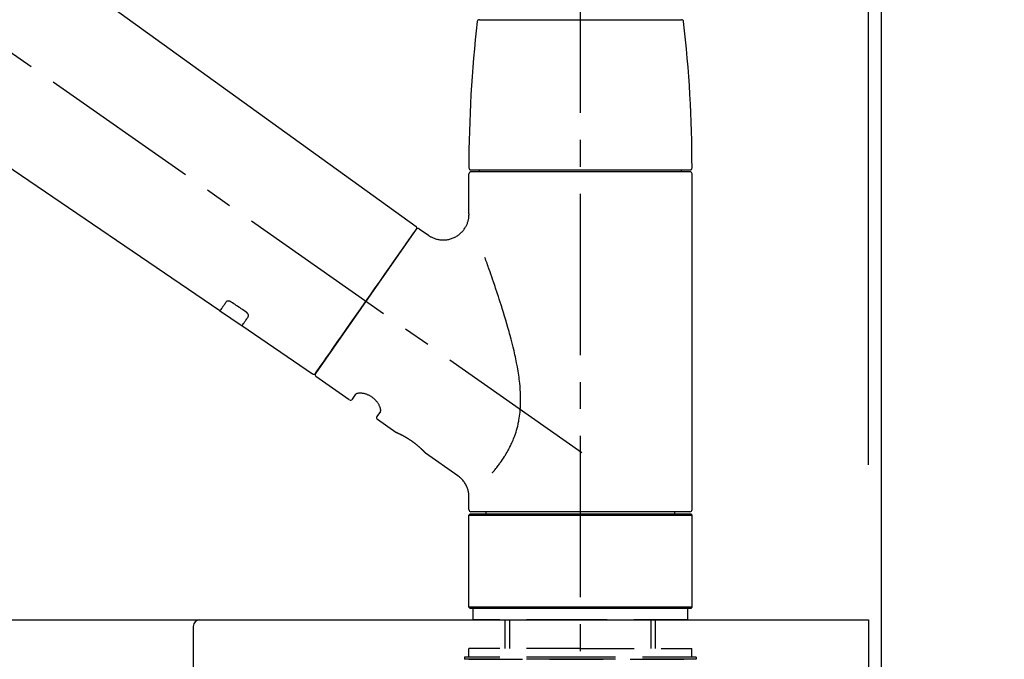
# Model space of a CAD drawing. Extents: x 28111 to 54233, y 210 to 8610.
# Drawn here: x 39333 to 39562, y 2910 to 3059 of the extents above; entities that cross this region are included whole.
import ezdxf

# ---------------------------------------------------------------- set-up
doc = ezdxf.new("R2010")
doc.units = 0
doc.header["$LTSCALE"] = 50
doc.header["$MEASUREMENT"] = 0
doc.linetypes.add('CENTER2', pattern=[1.125, 0.75, -0.125, 0.125, -0.125])
doc.linetypes.add('DASHED', pattern=[0.75, 0.5, -0.25])
doc.layers.get('0').update_dxf_attribs({"linetype": 'CONTINUOUS'})
for name, color, linetype in [('111-壁仕上', 3, 'CONTINUOUS'), ('126-甲板', 2, 'CONTINUOUS'), ('150-機器', 8, 'CONTINUOUS'), ('166-寸法B', 11, 'CONTINUOUS')]:
    doc.layers.add(name, color=color, linetype=linetype)
doc.styles.add('KH001', font='txt')
doc.dimstyles.new('KH1xx030', dxfattribs={"dimscale": 30, "dimtxt": 2, "dimasz": 0.6, "dimexe": 0.3, "dimexo": 1.2, "dimgap": 0.5, "dimtad": 3, "dimdec": 1, "dimdsep": 46, "dimlunit": 6, "dimtxsty": 'KH001', "dimblk": 'DOT', "dimcen": 1, "dimdle": 1, "dimclrd": 256, "dimclre": 256, "dimclrt": 256, "dimadec": 0, "dimazin": 0, "dimtfac": 1, "dimtdec": 1, "dimtix": 1, "dimtmove": 2, "dimatfit": 3, "dimldrblk": 'CLOSEDBLANK', "dimfxl": 1, "dimtolj": 1, "dimtzin": 0, "dimlwd": -1, "dimlwe": -1, "dimarcsym": 0})

# ---------------------------------------------------------------- blocks, each defined once
blk = doc.blocks.new('_Dot')
at = {"color": 0, "linetype": 'ByBlock', "lineweight": -2}
blk.add_line((-0.5, 0), (-1, 0), dxfattribs=at)
at = {"color": 0, "linetype": 'ByBlock', "const_width": 0.5}
blk.add_lwpolyline([(-0.25, 0, 1), (0.25, 0, 1)], format="xyb", close=True, dxfattribs=at)
blk = doc.blocks.new('*D278')
at = {"layer": '166-寸法B', "transparency": 16777216}
for p, q in [((38883.08, 2955.2), (38883.08, 3337.39)), ((39533.08, 2955.2), (39533.08, 3337.39)), ((38901.08, 3328.39), (39515.08, 3328.39))]:
    blk.add_line(p, q, dxfattribs=at)
at = {"layer": '166-寸法B', "transparency": 16777216, "xscale": 18, "yscale": 18, "zscale": 18, "rotation": 180}
blk.add_blockref('_Dot', (38883.08, 3328.39), dxfattribs=at)
at = {"layer": '166-寸法B', "transparency": 16777216, "xscale": 18, "yscale": 18, "zscale": 18}
blk.add_blockref('_Dot', (39533.08, 3328.39), dxfattribs=at)
at = {"layer": '166-寸法B', "transparency": 16777216, "insert": (39208.08, 3373.39), "char_height": 60, "attachment_point": 5, "style": 'KH001'}
blk.add_mtext('\\A1;650', dxfattribs=at)
blk = doc.blocks.new('_ClosedBlank')
at = {"color": 0, "linetype": 'ByBlock', "lineweight": -2}
for p, q in [((-1, 0.167), (0, 0)), ((-1, 0.167), (-1, -0.167)), ((0, 0), (-1, -0.167))]:
    blk.add_line(p, q, dxfattribs=at)
blk = doc.blocks.new('*D279')
at = {"layer": '166-寸法B', "transparency": 16777216}
for p, q in [((39530.08, 2955.2), (39530.08, 3202.39)), ((39533.08, 2955.2), (39533.08, 3202.39)), ((39512.08, 3193.39), (39494.08, 3193.39)), ((39533.08, 3193.39), (39530.08, 3193.39)), ((39533.08, 3193.39), (39991.61, 3193.39)), ((39551.08, 3193.39), (39569.08, 3193.39))]:
    blk.add_line(p, q, dxfattribs=at)
at = {"layer": '166-寸法B', "transparency": 16777216, "xscale": 18, "yscale": 18, "zscale": 18}
blk.add_blockref('_Dot', (39530.08, 3193.39), dxfattribs=at)
at = {"layer": '166-寸法B', "transparency": 16777216, "xscale": 18, "yscale": 18, "zscale": 18, "rotation": 180}
blk.add_blockref('_Dot', (39533.08, 3193.39), dxfattribs=at)
at = {"layer": '166-寸法B', "transparency": 16777216, "insert": (39787.1, 3243.4), "char_height": 60, "attachment_point": 5, "style": 'KH001'}
blk.add_mtext('\\A1;3〈ｸﾘｱﾗﾝｽ〉', dxfattribs=at)
blk = doc.blocks.new('*D280')
at = {"layer": '166-寸法B', "transparency": 16777216}
for p, q in [((38883.08, 2955.2), (38883.08, 3202.39)), ((39530.08, 2955.2), (39530.08, 3202.39)), ((39512.08, 3193.39), (38901.08, 3193.39))]:
    blk.add_line(p, q, dxfattribs=at)
at = {"layer": '166-寸法B', "transparency": 16777216, "xscale": 18, "yscale": 18, "zscale": 18, "rotation": 180}
blk.add_blockref('_Dot', (38883.08, 3193.39), dxfattribs=at)
at = {"layer": '166-寸法B', "transparency": 16777216, "xscale": 18, "yscale": 18, "zscale": 18}
blk.add_blockref('_Dot', (39530.08, 3193.39), dxfattribs=at)
at = {"layer": '166-寸法B', "transparency": 16777216, "insert": (39206.58, 3238.39), "char_height": 60, "attachment_point": 5, "style": 'KH001'}
blk.add_mtext('\\A1;647', dxfattribs=at)

msp = doc.modelspace()

# ---------------------------------------------------------------- linework, layer by layer
at = {"layer": '111-壁仕上', "ltscale": 2}
msp.add_lwpolyline([(38709.14, 2059.2), (39533.08, 2059.2), (39533.08, 4459.2), (38709.14, 4459.2)], dxfattribs=at)
at = {"layer": '126-甲板'}
msp.add_lwpolyline([(38883.08, 2919.2), (39530.08, 2919.2), (39530.08, 2879.2), (38883.08, 2879.2)], close=True, dxfattribs=at)
at = {"layer": '150-機器', "color": 161, "linetype": 'CENTER2'}
msp.add_line((39463.08, 2868.22), (39463.08, 3172.16), dxfattribs=at)
at = {"layer": '150-機器', "color": 13, "linetype": 'CENTER2'}
msp.add_line((39463.42, 2958.06), (39176.55, 3158.93), dxfattribs=at)
at = {"layer": '150-機器', "color": 13, "linetype": 'Continuous'}
for p, q in [((39304.85, 3097.1), (39424.87, 3010.63)), ((39379.27, 2990.98), (39278.53, 3059.52)), ((39439.59, 3058.63), (39463.08, 3058.63)), ((39463.08, 3058.63), (39486.58, 3058.63)), ((39437.65, 3023.72), (39488.52, 3023.72)), ((39488.52, 3023.32), (39437.65, 3023.32)), ((39439.65, 3023.32), (39439.65, 3023.72)), ((39486.52, 3023.72), (39486.52, 3023.32)), ((39437.15, 3013.52), (39437.15, 3022.82)), ((39489.01, 3022.82), (39489.01, 2944.83)), ((39424.94, 3009.96), (39401.49, 2976.46)), ((39425.64, 3010.08), (39427.74, 3008.61)), ((39384.43, 2987.47), (39379.23, 2991.01)), ((39400.84, 2976.3), (39384.38, 2987.5)), ((39409.37, 2970.34), (39401.61, 2975.77)), ((39410.07, 2970.46), (39410.88, 2971.62)), ((39416.6, 2967.61), (39415.79, 2966.45)), ((39420.2, 2962.76), (39415.91, 2965.76)), ((39420.29, 2962.7), (39420.29, 2962.7)), ((39434.6, 2952.67), (39427.1, 2957.92)), ((39437.15, 2944.83), (39437.15, 2947.78)), ((39437.15, 2943.53), (39437.45, 2943.83)), ((39437.15, 2943.53), (39489.01, 2943.53)), ((39437.15, 2922.19), (39437.15, 2943.53)), ((39437.45, 2943.83), (39488.72, 2943.83)), ((39463.08, 2944.33), (39437.65, 2944.33)), ((39441.19, 2943.83), (39441.19, 2944.33)), ((39488.52, 2944.33), (39463.08, 2944.33)), ((39484.98, 2944.33), (39484.98, 2943.83)), ((39488.72, 2943.83), (39489.01, 2943.53)), ((39489.01, 2943.53), (39489.01, 2922.19)), ((39437.45, 2921.89), (39437.15, 2922.19)), ((39489.01, 2922.19), (39437.15, 2922.19)), ((39488.72, 2921.89), (39437.45, 2921.89)), ((39489.01, 2922.19), (39488.72, 2921.89))]:
    msp.add_line(p, q, dxfattribs=at)
at = {"layer": '150-機器', "color": 13, "linetype": 'DASHED', "ltscale": 0.5}
for p, q in [((39438.15, 2919.2), (39438.15, 2921.89)), ((39488.02, 2919.2), (39488.02, 2921.89)), ((39463.08, 2919.2), (39438.15, 2919.2)), ((39445.63, 2912.56), (39445.63, 2919.2)), ((39446.64, 2912.56), (39446.64, 2919.2)), ((39488.02, 2919.2), (39463.08, 2919.2)), ((39479.52, 2912.56), (39479.52, 2919.2)), ((39480.54, 2912.56), (39480.54, 2919.2)), ((39463.08, 2912.56), (39437.15, 2912.56)), ((39437.15, 2910.56), (39437.15, 2912.56)), ((39463.08, 2912.56), (39489.01, 2912.56)), ((39489.01, 2910.56), (39489.01, 2912.56)), ((39463.08, 2910.56), (39436.16, 2910.56)), ((39436.16, 2910.56), (39436.16, 2910.07)), ((39463.08, 2910.07), (39436.16, 2910.07)), ((39437.15, 2910.07), (39489.01, 2910.07)), ((39490.01, 2910.56), (39463.08, 2910.56)), ((39490.01, 2910.07), (39463.08, 2910.07)), ((39490.01, 2910.56), (39490.01, 2910.07))]:
    msp.add_line(p, q, dxfattribs=at)
at = {"layer": '150-機器', "linetype": 'Continuous'}
for p, q in [((38971.58, 2919.2), (39374.58, 2919.2)), ((39374.58, 2919.2), (39388.08, 2919.2)), ((39373.08, 2917.7), (39373.08, 2720.21))]:
    msp.add_line(p, q, dxfattribs=at)
at = {"layer": '150-機器', "color": 13, "linetype": 'Continuous'}
for points in [[(39427.73, 3008.59), (39427.74, 3008.59), (39427.74, 3008.58), (39427.74, 3008.58), (39427.75, 3008.58), (39427.79, 3008.54), (39427.84, 3008.5), (39427.89, 3008.46), (39427.94, 3008.42), (39428.04, 3008.35), (39428.15, 3008.29), (39428.27, 3008.23), (39428.38, 3008.18), (39428.55, 3008.09), (39428.72, 3008.01), (39428.88, 3007.93), (39429.06, 3007.86), (39429.24, 3007.79), (39429.43, 3007.73), (39429.62, 3007.67), (39429.81, 3007.63), (39430.01, 3007.58), (39430.21, 3007.55), (39430.41, 3007.52), (39430.61, 3007.49), (39430.82, 3007.48), (39431.03, 3007.47), (39431.23, 3007.46), (39431.44, 3007.47), (39431.65, 3007.48), (39431.85, 3007.5), (39432.06, 3007.53), (39432.27, 3007.56), (39432.48, 3007.6), (39432.69, 3007.65), (39432.9, 3007.71), (39433.1, 3007.77), (39433.31, 3007.85), (39433.51, 3007.93), (39433.72, 3008.02), (39433.91, 3008.11), (39434.11, 3008.22), (39434.3, 3008.33), (39434.48, 3008.44), (39434.66, 3008.57), (39434.83, 3008.69), (39435, 3008.82), (39435.16, 3008.96), (39435.31, 3009.1), (39435.46, 3009.25), (39435.6, 3009.39), (39435.73, 3009.54), (39435.86, 3009.7), (39435.98, 3009.85), (39436.1, 3010.01), (39436.21, 3010.17), (39436.31, 3010.34), (39436.41, 3010.5), (39436.5, 3010.66), (39436.58, 3010.83), (39436.66, 3011), (39436.73, 3011.16), (39436.8, 3011.33), (39436.86, 3011.5), (39436.91, 3011.67), (39436.96, 3011.83), (39437.01, 3012), (39437.05, 3012.16), (39437.08, 3012.33), (39437.11, 3012.49), (39437.13, 3012.65), (39437.15, 3012.81), (39437.16, 3012.97), (39437.17, 3013.08), (39437.18, 3013.19), (39437.19, 3013.3), (39437.19, 3013.41), (39437.19, 3013.47), (39437.18, 3013.53), (39437.18, 3013.58), (39437.17, 3013.64), (39437.17, 3013.65), (39437.17, 3013.65), (39437.17, 3013.66), (39437.17, 3013.66)], [(39423.51, 3007.91), (39423.83, 3008.37), (39424.14, 3008.81), (39424.41, 3009.19), (39424.63, 3009.51), (39424.67, 3009.57), (39424.72, 3009.64), (39424.78, 3009.73), (39424.88, 3009.86), (39424.91, 3009.91), (39424.94, 3009.95), (39424.95, 3009.97), (39424.95, 3009.97), (39424.95, 3009.97), (39424.95, 3009.96), (39424.94, 3009.96), (39424.94, 3009.96)], [(39401.49, 2976.46), (39401.49, 2976.46), (39401.49, 2976.46), (39401.49, 2976.47), (39401.49, 2976.47), (39401.77, 2976.87), (39402.05, 2977.27), (39402.34, 2977.68), (39402.62, 2978.08), (39403.35, 2979.12), (39404.08, 2980.17), (39404.81, 2981.21), (39405.55, 2982.26), (39406.57, 2983.72), (39407.59, 2985.18), (39408.62, 2986.64), (39409.64, 2988.11), (39410.8, 2989.76), (39411.96, 2991.42), (39413.12, 2993.07), (39414.28, 2994.73), (39415.4, 2996.33), (39416.52, 2997.93), (39417.64, 2999.53), (39418.76, 3001.12), (39419.66, 3002.42), (39420.57, 3003.72), (39421.48, 3005.02), (39422.39, 3006.31), (39422.67, 3006.71), (39422.95, 3007.11), (39423.23, 3007.51), (39423.51, 3007.91)], [(39442.62, 2953.4), (39442.64, 2953.41), (39442.65, 2953.43), (39442.66, 2953.44), (39442.68, 2953.46), (39442.69, 2953.48), (39442.71, 2953.49), (39442.72, 2953.51), (39442.73, 2953.52), (39442.81, 2953.61), (39442.88, 2953.7), (39442.95, 2953.79), (39443.03, 2953.88), (39443.09, 2953.95), (39443.15, 2954.03), (39443.21, 2954.1), (39443.27, 2954.18), (39443.45, 2954.41), (39443.63, 2954.64), (39443.81, 2954.87), (39443.99, 2955.1), (39444.11, 2955.26), (39444.24, 2955.43), (39444.36, 2955.59), (39444.47, 2955.75), (39444.71, 2956.09), (39444.95, 2956.44), (39445.18, 2956.79), (39445.41, 2957.14), (39445.52, 2957.32), (39445.64, 2957.5), (39445.75, 2957.69), (39445.86, 2957.87), (39446.03, 2958.16), (39446.19, 2958.45), (39446.35, 2958.75), (39446.51, 2959.04), (39446.56, 2959.14), (39446.61, 2959.24), (39446.66, 2959.34), (39446.71, 2959.44), (39446.81, 2959.65), (39446.91, 2959.85), (39447.01, 2960.06), (39447.11, 2960.26), (39447.15, 2960.37), (39447.2, 2960.47), (39447.24, 2960.58), (39447.29, 2960.68), (39447.43, 2961), (39447.56, 2961.31), (39447.69, 2961.63), (39447.81, 2961.96), (39447.89, 2962.17), (39447.97, 2962.4), (39448.04, 2962.62), (39448.11, 2962.84), (39448.25, 2963.29), (39448.38, 2963.75), (39448.5, 2964.21), (39448.6, 2964.68), (39448.65, 2964.91), (39448.7, 2965.14), (39448.75, 2965.37), (39448.79, 2965.61), (39448.87, 2966.08), (39448.94, 2966.55), (39449, 2967.02), (39449.05, 2967.5), (39449.07, 2967.73), (39449.09, 2967.97), (39449.11, 2968.21), (39449.12, 2968.45), (39449.15, 2968.93), (39449.17, 2969.41), (39449.18, 2969.9), (39449.18, 2970.38), (39449.18, 2970.62), (39449.17, 2970.86), (39449.17, 2971.1), (39449.16, 2971.34), (39449.14, 2972.05), (39449.1, 2972.77), (39449.06, 2973.48), (39448.99, 2974.2), (39448.94, 2974.67), (39448.88, 2975.14), (39448.81, 2975.61), (39448.74, 2976.09), (39448.59, 2977.03), (39448.43, 2977.97), (39448.26, 2978.9), (39448.07, 2979.84), (39447.97, 2980.3), (39447.87, 2980.76), (39447.76, 2981.22), (39447.65, 2981.68), (39447.44, 2982.59), (39447.21, 2983.5), (39446.98, 2984.41), (39446.74, 2985.31), (39446.62, 2985.76), (39446.49, 2986.21), (39446.37, 2986.65), (39446.24, 2987.1), (39445.98, 2987.99), (39445.72, 2988.87), (39445.46, 2989.76), (39445.19, 2990.64), (39445.06, 2991.08), (39444.92, 2991.51), (39444.78, 2991.95), (39444.64, 2992.39), (39444.43, 2993.04), (39444.22, 2993.68), (39444.01, 2994.33), (39443.8, 2994.98), (39443.73, 2995.19), (39443.66, 2995.41), (39443.58, 2995.62), (39443.51, 2995.84), (39443.37, 2996.26), (39443.23, 2996.68), (39443.09, 2997.11), (39442.94, 2997.53), (39442.87, 2997.74), (39442.8, 2997.95), (39442.73, 2998.16), (39442.66, 2998.37), (39442.46, 2998.94), (39442.27, 2999.5), (39442.07, 3000.07), (39441.87, 3000.63), (39441.75, 3000.98), (39441.63, 3001.34), (39441.5, 3001.69), (39441.38, 3002.04), (39441.25, 3002.38), (39441.13, 3002.72), (39441.01, 3003.06), (39440.89, 3003.4)], [(39380.77, 2993.11), (39380.65, 2992.94), (39380.52, 2992.76), (39380.4, 2992.59), (39380.28, 2992.42), (39380.19, 2992.28), (39380.09, 2992.15), (39380, 2992.01), (39379.9, 2991.88), (39379.78, 2991.7), (39379.65, 2991.52), (39379.53, 2991.34), (39379.4, 2991.16), (39379.37, 2991.12), (39379.35, 2991.08), (39379.32, 2991.04), (39379.28, 2990.98), (39379.27, 2990.98), (39379.27, 2990.98), (39379.27, 2990.97), (39379.27, 2990.97), (39379.27, 2990.97), (39379.27, 2990.98), (39379.27, 2990.98), (39379.27, 2990.98), (39379.27, 2990.98), (39379.27, 2990.98), (39379.28, 2990.98), (39379.28, 2990.98)], [(39381.94, 2993.04), (39381.93, 2993.04), (39381.93, 2993.05), (39381.92, 2993.05), (39381.92, 2993.05), (39381.91, 2993.06), (39381.9, 2993.07), (39381.89, 2993.07), (39381.88, 2993.08), (39381.86, 2993.09), (39381.85, 2993.1), (39381.83, 2993.11), (39381.81, 2993.12), (39381.8, 2993.13), (39381.78, 2993.13), (39381.76, 2993.14), (39381.74, 2993.15), (39381.72, 2993.16), (39381.7, 2993.17), (39381.68, 2993.18), (39381.66, 2993.19), (39381.63, 2993.2), (39381.59, 2993.22), (39381.56, 2993.23), (39381.53, 2993.24), (39381.49, 2993.25), (39381.46, 2993.26), (39381.42, 2993.27), (39381.38, 2993.28), (39381.34, 2993.28), (39381.3, 2993.29), (39381.25, 2993.29), (39381.21, 2993.29), (39381.17, 2993.29), (39381.14, 2993.29), (39381.1, 2993.29), (39381.06, 2993.28), (39381.03, 2993.28), (39381, 2993.27), (39380.97, 2993.26), (39380.94, 2993.25), (39380.92, 2993.24), (39380.89, 2993.23), (39380.87, 2993.21), (39380.85, 2993.2), (39380.84, 2993.19), (39380.82, 2993.18), (39380.81, 2993.17), (39380.8, 2993.15), (39380.79, 2993.15), (39380.79, 2993.14), (39380.78, 2993.13), (39380.78, 2993.13), (39380.78, 2993.12), (39380.77, 2993.12), (39380.77, 2993.12), (39380.77, 2993.11)], [(39385.4, 2990.69), (39385.12, 2990.89), (39384.83, 2991.08), (39384.54, 2991.28), (39384.25, 2991.48), (39383.96, 2991.67), (39383.67, 2991.87), (39383.38, 2992.06), (39383.09, 2992.26), (39382.8, 2992.45), (39382.51, 2992.65), (39382.22, 2992.85), (39381.94, 2993.04)], [(39384.39, 2987.5), (39384.39, 2987.5), (39384.39, 2987.5), (39384.39, 2987.5), (39384.39, 2987.5), (39384.38, 2987.5), (39384.38, 2987.5), (39384.38, 2987.5), (39384.38, 2987.49), (39384.38, 2987.49), (39384.38, 2987.5), (39384.39, 2987.5), (39384.39, 2987.5), (39384.43, 2987.56), (39384.46, 2987.61), (39384.49, 2987.64), (39384.51, 2987.68), (39384.64, 2987.86), (39384.77, 2988.04), (39384.89, 2988.22), (39385.02, 2988.4), (39385.11, 2988.54), (39385.21, 2988.67), (39385.3, 2988.81), (39385.4, 2988.94), (39385.52, 2989.12), (39385.64, 2989.29), (39385.76, 2989.47), (39385.89, 2989.64)], [(39385.89, 2989.64), (39385.89, 2989.65), (39385.89, 2989.65), (39385.89, 2989.66), (39385.9, 2989.66), (39385.9, 2989.67), (39385.91, 2989.67), (39385.91, 2989.68), (39385.91, 2989.69), (39385.92, 2989.7), (39385.93, 2989.72), (39385.94, 2989.74), (39385.94, 2989.75), (39385.95, 2989.78), (39385.95, 2989.8), (39385.95, 2989.82), (39385.95, 2989.85), (39385.95, 2989.88), (39385.95, 2989.91), (39385.95, 2989.95), (39385.94, 2989.98), (39385.94, 2990.01), (39385.93, 2990.05), (39385.91, 2990.08), (39385.9, 2990.12), (39385.88, 2990.16), (39385.87, 2990.19), (39385.85, 2990.23), (39385.83, 2990.27), (39385.81, 2990.3), (39385.78, 2990.33), (39385.76, 2990.36), (39385.74, 2990.39), (39385.71, 2990.42), (39385.69, 2990.44), (39385.67, 2990.47), (39385.65, 2990.49), (39385.63, 2990.51), (39385.61, 2990.53), (39385.59, 2990.55), (39385.57, 2990.56), (39385.55, 2990.58), (39385.53, 2990.6), (39385.51, 2990.62), (39385.49, 2990.63), (39385.48, 2990.64), (39385.46, 2990.65), (39385.45, 2990.66), (39385.43, 2990.67), (39385.43, 2990.68), (39385.42, 2990.68), (39385.41, 2990.69), (39385.4, 2990.69)], [(39416.6, 2967.63), (39416.6, 2967.63), (39416.61, 2967.63), (39416.61, 2967.63), (39416.61, 2967.63), (39416.61, 2967.63), (39416.62, 2967.64), (39416.62, 2967.65), (39416.62, 2967.65), (39416.63, 2967.69), (39416.64, 2967.73), (39416.65, 2967.76), (39416.66, 2967.8), (39416.67, 2967.87), (39416.66, 2967.94), (39416.66, 2968.01), (39416.65, 2968.08), (39416.64, 2968.17), (39416.62, 2968.27), (39416.59, 2968.36), (39416.57, 2968.45), (39416.53, 2968.57), (39416.49, 2968.68), (39416.45, 2968.79), (39416.4, 2968.9), (39416.34, 2969.02), (39416.28, 2969.14), (39416.21, 2969.26), (39416.15, 2969.37), (39416.07, 2969.5), (39415.99, 2969.62), (39415.9, 2969.74), (39415.81, 2969.85), (39415.72, 2969.97), (39415.62, 2970.09), (39415.52, 2970.2), (39415.41, 2970.31), (39415.3, 2970.42), (39415.18, 2970.53), (39415.06, 2970.64), (39414.94, 2970.74), (39414.81, 2970.83), (39414.69, 2970.93), (39414.56, 2971.01), (39414.43, 2971.1), (39414.29, 2971.18), (39414.16, 2971.25), (39414.03, 2971.32), (39413.89, 2971.39), (39413.76, 2971.45), (39413.62, 2971.51), (39413.48, 2971.57), (39413.34, 2971.62), (39413.21, 2971.66), (39413.07, 2971.7), (39412.94, 2971.74), (39412.8, 2971.77), (39412.67, 2971.8), (39412.53, 2971.82), (39412.4, 2971.84), (39412.27, 2971.86), (39412.15, 2971.87), (39412.03, 2971.88), (39411.9, 2971.88), (39411.78, 2971.88), (39411.68, 2971.88), (39411.57, 2971.87), (39411.47, 2971.86), (39411.37, 2971.84), (39411.29, 2971.83), (39411.21, 2971.81), (39411.14, 2971.79), (39411.07, 2971.76), (39411.03, 2971.74), (39410.99, 2971.71), (39410.96, 2971.69), (39410.92, 2971.66), (39410.91, 2971.66), (39410.9, 2971.65), (39410.89, 2971.64), (39410.89, 2971.63), (39410.89, 2971.63), (39410.89, 2971.63), (39410.89, 2971.63), (39410.89, 2971.62)], [(39427.15, 2957.89), (39427.15, 2957.89), (39427.14, 2957.89), (39427.14, 2957.89), (39427.14, 2957.89), (39427.14, 2957.89), (39427.14, 2957.89), (39427.14, 2957.89), (39427.14, 2957.89), (39427.14, 2957.9), (39427.14, 2957.9), (39427.14, 2957.9), (39427.14, 2957.9), (39427.13, 2957.9), (39427.13, 2957.91), (39427.13, 2957.91), (39427.12, 2957.91), (39427.11, 2957.93), (39427.1, 2957.94), (39427.08, 2957.96), (39427.07, 2957.97), (39427.06, 2957.98), (39427.06, 2957.99), (39427.05, 2957.99), (39427.04, 2958), (39427.03, 2958.01), (39427.02, 2958.03), (39427, 2958.04), (39426.99, 2958.06), (39426.97, 2958.07), (39426.96, 2958.09), (39426.94, 2958.11), (39426.92, 2958.12), (39426.9, 2958.15), (39426.88, 2958.17), (39426.86, 2958.19), (39426.84, 2958.21), (39426.82, 2958.23), (39426.8, 2958.26), (39426.77, 2958.28), (39426.75, 2958.3), (39426.74, 2958.32), (39426.72, 2958.33), (39426.71, 2958.34), (39426.7, 2958.35), (39426.66, 2958.4), (39426.62, 2958.44), (39426.58, 2958.48), (39426.53, 2958.52), (39426.5, 2958.55), (39426.47, 2958.58), (39426.44, 2958.61), (39426.41, 2958.64), (39426.36, 2958.69), (39426.3, 2958.74), (39426.25, 2958.8), (39426.2, 2958.85), (39426.18, 2958.86), (39426.16, 2958.88), (39426.14, 2958.9), (39426.12, 2958.92), (39426.08, 2958.95), (39426.04, 2958.99), (39426, 2959.03), (39425.96, 2959.06), (39425.94, 2959.08), (39425.92, 2959.1), (39425.9, 2959.12), (39425.88, 2959.14), (39425.82, 2959.2), (39425.75, 2959.26), (39425.69, 2959.31), (39425.62, 2959.37), (39425.58, 2959.41), (39425.53, 2959.45), (39425.48, 2959.49), (39425.44, 2959.53), (39425.36, 2959.6), (39425.29, 2959.66), (39425.21, 2959.72), (39425.14, 2959.78), (39425.11, 2959.8), (39425.09, 2959.82), (39425.06, 2959.84), (39425.03, 2959.87), (39424.98, 2959.91), (39424.93, 2959.95), (39424.88, 2959.99), (39424.82, 2960.03), (39424.77, 2960.08), (39424.72, 2960.12), (39424.66, 2960.16), (39424.61, 2960.2), (39424.55, 2960.24), (39424.5, 2960.28), (39424.44, 2960.33), (39424.39, 2960.37), (39424.33, 2960.41), (39424.28, 2960.45), (39424.22, 2960.49), (39424.16, 2960.53), (39424.13, 2960.55), (39424.11, 2960.57), (39424.08, 2960.59), (39424.05, 2960.62), (39423.96, 2960.68), (39423.87, 2960.74), (39423.79, 2960.8), (39423.7, 2960.86), (39423.64, 2960.9), (39423.58, 2960.94), (39423.53, 2960.98), (39423.47, 2961.01), (39423.38, 2961.07), (39423.29, 2961.13), (39423.21, 2961.18), (39423.12, 2961.24), (39423.09, 2961.25), (39423.06, 2961.27), (39423.03, 2961.29), (39423, 2961.31), (39422.95, 2961.34), (39422.89, 2961.38), (39422.83, 2961.41), (39422.77, 2961.45), (39422.74, 2961.47), (39422.72, 2961.48), (39422.69, 2961.5), (39422.66, 2961.52), (39422.58, 2961.57), (39422.49, 2961.62), (39422.41, 2961.66), (39422.32, 2961.71), (39422.27, 2961.74), (39422.22, 2961.77), (39422.16, 2961.8), (39422.11, 2961.83), (39422.03, 2961.87), (39421.96, 2961.91), (39421.88, 2961.95), (39421.8, 2962), (39421.78, 2962.01), (39421.75, 2962.02), (39421.73, 2962.03), (39421.7, 2962.05), (39421.65, 2962.07), (39421.61, 2962.1), (39421.56, 2962.12), (39421.51, 2962.15), (39421.49, 2962.16), (39421.46, 2962.17), (39421.44, 2962.18), (39421.42, 2962.19), (39421.35, 2962.23), (39421.29, 2962.26), (39421.22, 2962.29), (39421.15, 2962.32), (39421.11, 2962.34), (39421.07, 2962.36), (39421.03, 2962.38), (39420.99, 2962.4), (39420.92, 2962.43), (39420.85, 2962.47), (39420.78, 2962.5), (39420.71, 2962.53), (39420.68, 2962.54), (39420.65, 2962.56), (39420.62, 2962.57), (39420.59, 2962.58), (39420.56, 2962.6), (39420.52, 2962.62), (39420.48, 2962.63), (39420.45, 2962.65), (39420.44, 2962.65), (39420.43, 2962.66), (39420.42, 2962.66), (39420.4, 2962.67), (39420.39, 2962.67), (39420.37, 2962.68), (39420.35, 2962.69), (39420.33, 2962.7), (39420.32, 2962.7), (39420.31, 2962.71), (39420.31, 2962.71), (39420.3, 2962.71), (39420.28, 2962.72), (39420.27, 2962.73), (39420.25, 2962.73), (39420.22, 2962.74), (39420.21, 2962.75), (39420.2, 2962.75), (39420.19, 2962.76), (39420.19, 2962.76), (39420.19, 2962.76), (39420.2, 2962.76), (39420.2, 2962.76), (39420.2, 2962.75)], [(39420.41, 2962.65), (39420.4, 2962.66), (39420.39, 2962.66), (39420.38, 2962.66), (39420.38, 2962.67), (39420.37, 2962.67), (39420.35, 2962.68), (39420.34, 2962.68), (39420.33, 2962.69), (39420.32, 2962.69), (39420.32, 2962.69), (39420.31, 2962.7), (39420.3, 2962.7), (39420.3, 2962.7), (39420.3, 2962.7), (39420.3, 2962.7), (39420.29, 2962.7), (39420.29, 2962.7), (39420.29, 2962.7), (39420.29, 2962.7), (39420.29, 2962.7)], [(39437.15, 2947.78), (39437.15, 2947.83), (39437.15, 2947.88), (39437.15, 2947.92), (39437.15, 2947.97), (39437.15, 2948.09), (39437.15, 2948.2), (39437.15, 2948.32), (39437.14, 2948.43), (39437.12, 2948.62), (39437.09, 2948.8), (39437.05, 2948.98), (39437.01, 2949.16), (39436.96, 2949.37), (39436.9, 2949.57), (39436.83, 2949.76), (39436.76, 2949.96), (39436.68, 2950.16), (39436.59, 2950.36), (39436.49, 2950.55), (39436.39, 2950.74), (39436.28, 2950.93), (39436.16, 2951.12), (39436.04, 2951.3), (39435.9, 2951.47), (39435.76, 2951.64), (39435.61, 2951.8), (39435.46, 2951.96), (39435.3, 2952.12), (39435.2, 2952.22), (39435.09, 2952.33), (39434.98, 2952.42), (39434.86, 2952.51), (39434.8, 2952.55), (39434.74, 2952.59), (39434.68, 2952.63), (39434.61, 2952.66), (39434.61, 2952.66), (39434.61, 2952.67), (39434.61, 2952.67), (39434.6, 2952.67)]]:
    msp.add_lwpolyline(points, dxfattribs=at)
for centre, radius, start, end in [((39736.36, 3024.13), 299.21, 173.4651, 179.9836), ((39439.59, 3058.13), 0.499, 90, 173.4651), ((39486.58, 3058.13), 0.499, 6.5349, 90), ((39189.81, 3024.13), 299.21, 0.0164, 6.5349), ((39437.65, 3024.22), 0.499, 179.9836, 270), ((39437.65, 3022.82), 0.499, 90, 180), ((39488.52, 3024.22), 0.499, 270, 0.0164), ((39488.52, 3022.82), 0.499, 0, 90), ((39424.54, 3010.25), 0.499, 325, 54.7271), ((39425.35, 3009.67), 0.499, 55, 145), ((39401.08, 2976.75), 0.499, 236.2642, 325), ((39401.9, 2976.18), 0.499, 145, 235), ((39409.66, 2970.74), 0.499, 235, 325), ((39416.19, 2966.17), 0.499, 145, 235), ((39437.65, 2944.83), 0.499, 180, 270), ((39488.52, 2944.83), 0.499, 270, 0)]:
    msp.add_arc(centre, radius, start, end, dxfattribs=at)
at = {"layer": '150-機器', "linetype": 'Continuous'}
msp.add_arc((39374.58, 2917.7), 1.5, 90, 180, dxfattribs=at)

# ---------------------------------------------------------------- dimensions: what is measured, and where the dimension line sits
at = {"layer": '166-寸法B'}
for base, p1, p2, picture, middle in [((39533.08, 3328.39), (38883.08, 2919.2), (39533.08, 2919.2), '*D278', (39208.08, 3373.39)), ((38883.08, 3193.39), (39530.08, 2919.2), (38883.08, 2919.2), '*D280', (39206.58, 3238.39))]:
    dim = msp.add_linear_dim(base=base, p1=p1, p2=p2, dimstyle='KH1xx030', dxfattribs=at)
    dim.commit()
    dim.dimension.update_dxf_attribs({"geometry": picture, "text_midpoint": middle})
dim = msp.add_linear_dim(base=(39530.08, 3193.39), p1=(39533.08, 2919.2), p2=(39530.08, 2919.2), text='<>〈ｸﾘｱﾗﾝｽ〉', dimstyle='KH1xx030', override={"dimtmove": 1}, dxfattribs=at)
dim.commit()
dim.dimension.update_dxf_attribs({"geometry": '*D279', "text_midpoint": (39787.1, 3173.54), "dimtype": 128})

doc.saveas('drawing.dxf')
